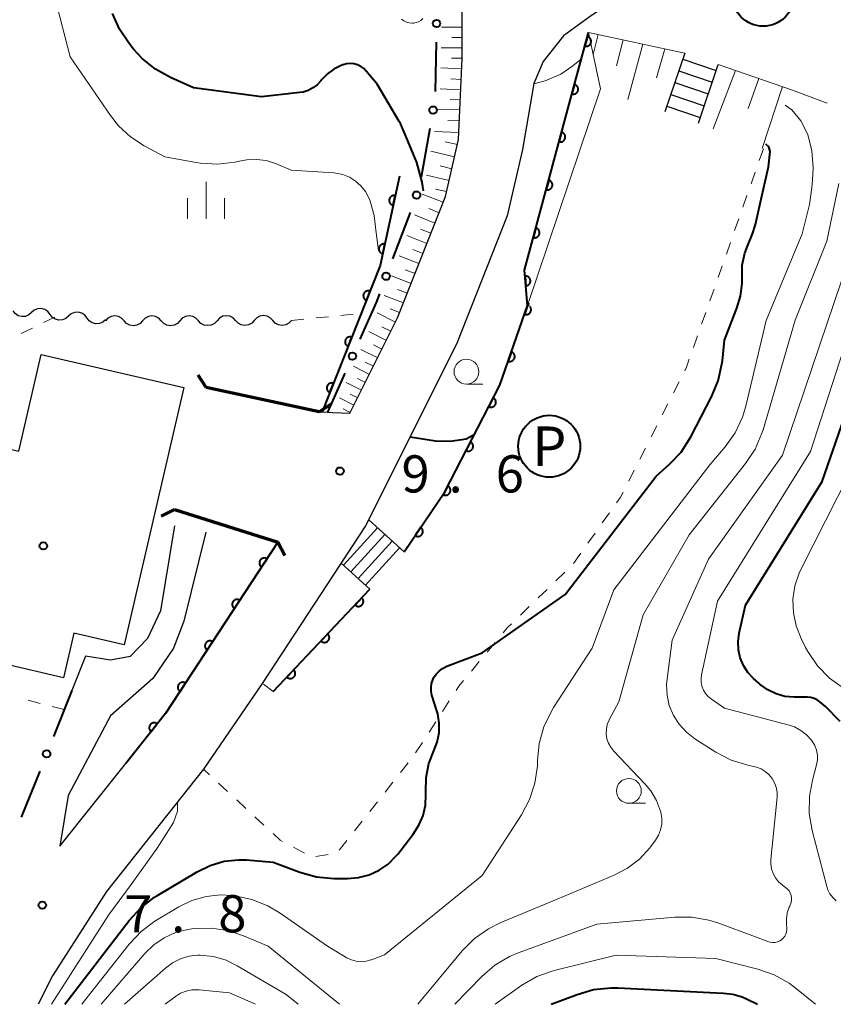
# Model space of a CAD drawing. Units: metres. Extents: x -79834 to -77999, y 36000 to 37500.
# Drawn here: x -78351 to -78269, y 36000 to 36099 of the extents above; entities that cross this region are included whole.
import ezdxf
from ezdxf.enums import TextEntityAlignment as Align

# ---------------------------------------------------------------- set-up
doc = ezdxf.new("R2010")
doc.units = ezdxf.units.M
for name, color, linetype, lineweight in [('210100_道路縁(街区線)', 7, 'Continuous', 30), ('220300_道路橋(高架部)', 7, 'Continuous', 70), ('220399_道路橋(ひげ)', 7, 'Continuous', 70), ('221400_石段', 7, 'Continuous', 30), ('221499_石段(中)', 7, 'Continuous', 30), ('300100_普通建物', 7, 'Continuous', 30), ('510200_細流', 7, 'Continuous', 30), ('610111_人工斜面(上)', 7, 'Continuous', 30), ('610199_人工斜面(ヒゲ)', 7, 'Continuous', 30), ('611100_コンクリート被覆(直落)', 7, 'Continuous', 30), ('611111_コンクリート被覆(幅上)', 7, 'Continuous', 30), ('611112_コンクリート被覆(幅下)', 7, 'Continuous', 30), ('613000_さく(未分類)', 7, 'Continuous', 30), ('620100_区域界', 7, 'Continuous', 30), ('621200_駐車場', 7, 'Continuous', 30), ('630100_植生界', 7, 'Continuous', 30), ('633100_広葉樹林', 7, 'Continuous', 13), ('633400_荒地', 7, 'Continuous', 13), ('710100_等高線(計曲線)', 7, 'Continuous', 40), ('710200_等高線(主曲線)', 7, 'Continuous', 13), ('731200_図化機測定による標高点', 7, 'Continuous', 40), ('819900_指示点', 7, 'Continuous', 40)]:
    doc.layers.add(name, color=color, linetype=linetype, lineweight=lineweight)
doc.styles.add('Style-ENGINEERING', font='MS Gothic.ttf')
doc.styles.add('Style-WORKING', font='MS Gothic.ttf')

msp = doc.modelspace()

# ---------------------------------------------------------------- linework, layer by layer
at = {"layer": '210100_道路縁(街区線)', "linetype": 'Continuous', "lineweight": 30, "flags": 128}
for points in [[(-78317.89, 36059.65), (-78313.08, 36069.26), (-78308.27, 36081.49), (-78306.93, 36087.26), (-78306.59, 36095.4), (-78306.58, 36100.98), (-78307.61, 36111.2), (-78308.42, 36126.89), (-78308.27, 36145.76), (-78309.32, 36149.59)], [(-78258.15, 36126.29), (-78265.2, 36120.4), (-78271.35, 36115.53), (-78275.04, 36112.6), (-78279.22, 36109.44), (-78293.78, 36099.59), (-78296.36, 36097.71), (-78298.41, 36095.13), (-78299.33, 36092.9), (-78300.49, 36086.25), (-78302.05, 36079.56), (-78307.14, 36066.62), (-78316.31, 36048.27), (-78326.73, 36032.38), (-78332.66, 36023.72), (-78342.46, 36011.39), (-78347.88, 36002.88), (-78349.33, 36000)], [(-78332.39, 36062.22), (-78321.01, 36059.77), (-78320.14, 36059.74)], [(-78320.14, 36059.74), (-78319.61, 36059.72)], [(-78319.61, 36059.72), (-78317.89, 36059.65)], [(-78325.16, 36046.62), (-78335.59, 36049.93)], [(-78335.58, 36048.29), (-78336.99, 36039.69), (-78338.31, 36036.91), (-78340.05, 36035.08), (-78342.05, 36034.73), (-78344.56, 36035.13), (-78345.94, 36031.65)], [(-78332.44, 36047.62), (-78334.63, 36038.66), (-78335.68, 36035.94), (-78337.78, 36032.88), (-78342.04, 36029.11), (-78346.32, 36021.08), (-78347.15, 36015.94)], [(-78347.15, 36015.94), (-78340.51, 36024.3)]]:
    msp.add_lwpolyline(points, dxfattribs=at)
at = {"layer": '220300_道路橋(高架部)', "linetype": 'Continuous', "lineweight": 70, "flags": 128}
for points in [[(-78321.01, 36059.77), (-78332.39, 36062.22)], [(-78335.59, 36049.93), (-78325.16, 36046.62)]]:
    msp.add_lwpolyline(points, dxfattribs=at)
at = {"layer": '220399_道路橋(ひげ)', "linetype": 'Continuous', "lineweight": 70, "flags": 128}
for points in [[(-78332.39, 36062.22), (-78333.2, 36063.48)], [(-78321.01, 36059.77), (-78319.75, 36060.58)], [(-78335.59, 36049.93), (-78336.92, 36049.24)], [(-78325.16, 36046.62), (-78324.47, 36045.29)]]:
    msp.add_lwpolyline(points, dxfattribs=at)
at = {"layer": '221400_石段', "linetype": 'Continuous', "lineweight": 30, "flags": 128}
for points in [[(-78284.11, 36095.97), (-78286.13, 36090.03)], [(-78282.75, 36088.89), (-78280.74, 36094.82)], [(-78312.44, 36045.64), (-78316, 36048.89)], [(-78318.77, 36044.51), (-78315.88, 36041.87)]]:
    msp.add_lwpolyline(points, dxfattribs=at)
at = {"layer": '221499_石段(中)', "linetype": 'Continuous', "lineweight": 30, "flags": 128}
for points in [[(-78284.31, 36095.37), (-78280.94, 36094.22)], [(-78284.72, 36094.18), (-78281.35, 36093.03)], [(-78285.12, 36093), (-78281.75, 36091.85)], [(-78285.53, 36091.81), (-78282.16, 36090.66)], [(-78285.93, 36090.63), (-78282.56, 36089.48)], [(-78318.54, 36044.3), (-78315.1, 36048.07)], [(-78317.8, 36043.62), (-78314.36, 36047.39)], [(-78317.06, 36042.95), (-78313.62, 36046.72)], [(-78316.32, 36042.28), (-78312.88, 36046.05)]]:
    msp.add_lwpolyline(points, dxfattribs=at)
at = {"layer": '300100_普通建物', "linetype": 'Continuous', "lineweight": 30, "flags": 128}
msp.add_lwpolyline([(-78334.65, 36062.24), (-78340.65, 36036.27), (-78345.73, 36037.45), (-78346.78, 36032.95), (-78352.79, 36034.34), (-78353.13, 36032.89), (-78362.46, 36035.05), (-78357.34, 36057.21), (-78351.3, 36055.82), (-78349.04, 36065.57)], close=True, dxfattribs=at)
at = {"layer": '510200_細流', "linetype": 'Continuous', "lineweight": 30, "flags": 128}
for points in [[(-78350.009, 36069.79), (-78350.285, 36069.548), (-78350.624, 36069.409), (-78350.991, 36069.384), (-78351.346, 36069.479), (-78351.651, 36069.682), (-78351.875, 36069.973)], [(-78348.143, 36069.608), (-78348.366, 36069.899), (-78348.672, 36070.102), (-78349.027, 36070.197), (-78349.394, 36070.172), (-78349.733, 36070.033), (-78350.009, 36069.79)], [(-78344.411, 36069.242), (-78344.634, 36069.533), (-78344.94, 36069.736), (-78345.294, 36069.831), (-78345.662, 36069.807), (-78346.001, 36069.667), (-78346.277, 36069.425)], [(-78346.277, 36069.425), (-78346.553, 36069.183), (-78346.892, 36069.043), (-78347.259, 36069.019), (-78347.613, 36069.114), (-78347.919, 36069.316), (-78348.143, 36069.608)], [(-78342.545, 36069.059), (-78342.821, 36068.817), (-78343.16, 36068.677), (-78343.527, 36068.653), (-78343.881, 36068.748), (-78344.187, 36068.951), (-78344.411, 36069.242)], [(-78340.675, 36068.952), (-78340.927, 36069.219), (-78341.251, 36069.39), (-78341.613, 36069.45), (-78341.976, 36069.389), (-78342.3, 36069.216), (-78342.55, 36068.947)], [(-78338.8, 36068.956), (-78339.05, 36068.687), (-78339.374, 36068.515), (-78339.737, 36068.454), (-78340.099, 36068.513), (-78340.423, 36068.684), (-78340.675, 36068.952)], [(-78336.925, 36068.96), (-78337.177, 36069.228), (-78337.501, 36069.399), (-78337.863, 36069.458), (-78338.226, 36069.397), (-78338.55, 36069.225), (-78338.8, 36068.956)], [(-78335.05, 36068.964), (-78335.3, 36068.696), (-78335.624, 36068.523), (-78335.987, 36068.462), (-78336.349, 36068.522), (-78336.673, 36068.693), (-78336.925, 36068.96)], [(-78333.175, 36068.969), (-78333.427, 36069.236), (-78333.751, 36069.407), (-78334.113, 36069.467), (-78334.476, 36069.406), (-78334.8, 36069.233), (-78335.05, 36068.964)], [(-78331.3, 36068.973), (-78331.55, 36068.704), (-78331.874, 36068.532), (-78332.237, 36068.471), (-78332.599, 36068.53), (-78332.923, 36068.701), (-78333.175, 36068.969)], [(-78329.425, 36068.977), (-78329.677, 36069.245), (-78330.001, 36069.416), (-78330.363, 36069.475), (-78330.726, 36069.414), (-78331.05, 36069.242), (-78331.3, 36068.973)], [(-78327.55, 36068.981), (-78327.8, 36068.713), (-78328.124, 36068.54), (-78328.487, 36068.479), (-78328.849, 36068.539), (-78329.173, 36068.71), (-78329.425, 36068.977)], [(-78325.675, 36068.986), (-78325.927, 36069.253), (-78326.251, 36069.424), (-78326.613, 36069.484), (-78326.976, 36069.423), (-78327.3, 36069.25), (-78327.55, 36068.981)], [(-78323.8, 36068.99), (-78324.05, 36068.721), (-78324.374, 36068.549), (-78324.737, 36068.488), (-78325.099, 36068.547), (-78325.423, 36068.718), (-78325.675, 36068.986)]]:
    msp.add_lwpolyline(points, dxfattribs=at)
at = {"layer": '610111_人工斜面(上)', "linetype": 'Continuous', "lineweight": 13, "flags": 128}
for points in [[(-78309.32, 36149.59), (-78308.27, 36145.76), (-78308.42, 36126.89), (-78307.61, 36111.2), (-78306.58, 36100.98), (-78306.59, 36095.4), (-78306.93, 36087.26), (-78308.27, 36081.49), (-78313.08, 36069.26), (-78317.89, 36059.65)], [(-78293.82, 36098.05), (-78284.11, 36095.97)], [(-78280.74, 36094.82), (-78273.26, 36092.23)]]:
    msp.add_lwpolyline(points, dxfattribs=at)
at = {"layer": '610199_人工斜面(ヒゲ)', "linetype": 'Continuous', "lineweight": 13, "flags": 128}
for points in [[(-78306.58, 36098.59), (-78308.66, 36098.6)], [(-78292.86, 36097.84), (-78293.35, 36095.83)], [(-78306.58, 36097.55), (-78307.63, 36097.56)], [(-78290.33, 36097.3), (-78291.02, 36094.67)], [(-78288.34, 36096.87), (-78289.88, 36091.29)], [(-78306.58, 36096.51), (-78308.7, 36096.51)], [(-78286.13, 36096.4), (-78286.99, 36093.46)], [(-78306.58, 36095.45), (-78307.65, 36095.45)], [(-78306.63, 36094.38), (-78308.74, 36094.47)], [(-78279.01, 36094.21), (-78281.27, 36088.32)], [(-78306.68, 36093.32), (-78307.72, 36093.37)], [(-78276.65, 36093.4), (-78277.72, 36090.37)], [(-78306.72, 36092.28), (-78308.78, 36092.37)], [(-78274.27, 36092.59), (-78276.32, 36086.36)], [(-78306.76, 36091.25), (-78307.78, 36091.29)], [(-78306.8, 36090.23), (-78308.99, 36090.32)], [(-78306.85, 36089.14), (-78308.01, 36089.18)], [(-78306.9, 36087.97), (-78309.38, 36088.07)], [(-78307.05, 36086.74), (-78308.28, 36087.03)], [(-78307.34, 36085.51), (-78309.74, 36086.07)], [(-78307.62, 36084.3), (-78308.79, 36084.58)], [(-78307.89, 36083.13), (-78310.16, 36083.66)], [(-78308.5, 36080.92), (-78310.6, 36081.74)], [(-78308.15, 36082), (-78309.26, 36082.25)], [(-78308.91, 36079.87), (-78309.95, 36080.28)], [(-78309.32, 36078.82), (-78311.39, 36079.64)], [(-78309.73, 36077.79), (-78310.76, 36078.19)], [(-78310.13, 36076.76), (-78312.17, 36077.56)], [(-78310.53, 36075.74), (-78311.54, 36076.14)], [(-78310.93, 36074.73), (-78312.94, 36075.52)], [(-78311.33, 36073.73), (-78312.32, 36074.12)], [(-78311.72, 36072.73), (-78313.7, 36073.51)], [(-78312.11, 36071.74), (-78313.09, 36072.13)], [(-78312.49, 36070.76), (-78314.44, 36071.53)], [(-78312.88, 36069.79), (-78313.85, 36070.17)], [(-78313.3, 36068.84), (-78315.16, 36069.77)], [(-78314.22, 36066.99), (-78315.99, 36067.88)], [(-78313.76, 36067.9), (-78314.67, 36068.36)], [(-78315.09, 36065.24), (-78316.79, 36066.08)], [(-78314.66, 36066.11), (-78315.53, 36066.54)], [(-78315.93, 36063.56), (-78317.55, 36064.37)], [(-78315.52, 36064.39), (-78316.35, 36064.8)], [(-78316.33, 36062.75), (-78317.12, 36063.15)], [(-78316.73, 36061.97), (-78318.27, 36062.74)], [(-78317.49, 36060.44), (-78318.96, 36061.18)], [(-78317.11, 36061.2), (-78317.87, 36061.57)], [(-78317.86, 36059.71), (-78318.57, 36060.07)]]:
    msp.add_lwpolyline(points, dxfattribs=at)
at = {"layer": '611100_コンクリート被覆(直落)', "linetype": 'Continuous', "lineweight": 40}
msp.add_line((-78325.62, 36031.56), (-78315.88, 36041.87), dxfattribs=at)
at = {"layer": '611100_コンクリート被覆(直落)', "linetype": 'Continuous', "lineweight": 40, "flags": 128}
for points in [[(-78312.91, 36083.55), (-78314.83, 36074.55), (-78320.69, 36059.76)], [(-78312.44, 36045.64), (-78308.33, 36051.71), (-78302.77, 36062.48), (-78299.98, 36070.49)], [(-78299.98, 36070.49), (-78300.287, 36069.609), (-78300.245, 36069.596), (-78300.202, 36069.588), (-78300.159, 36069.582), (-78300.116, 36069.581), (-78300.072, 36069.584), (-78300.029, 36069.59), (-78299.986, 36069.599), (-78299.945, 36069.614), (-78299.905, 36069.63), (-78299.866, 36069.652), (-78299.83, 36069.675), (-78299.796, 36069.703), (-78299.764, 36069.733), (-78299.735, 36069.765), (-78299.709, 36069.8), (-78299.686, 36069.837), (-78299.667, 36069.876), (-78299.65, 36069.917), (-78299.638, 36069.959), (-78299.629, 36070.001), (-78299.624, 36070.044), (-78299.622, 36070.088), (-78299.625, 36070.131), (-78299.631, 36070.175), (-78299.641, 36070.217), (-78299.655, 36070.258), (-78299.672, 36070.299), (-78299.693, 36070.337), (-78299.717, 36070.374), (-78299.744, 36070.408)], [(-78325.16, 36046.62), (-78336.5, 36029.33), (-78340.51, 36024.3)]]:
    msp.add_lwpolyline(points, dxfattribs=at)
for points in [[(-78313.536, 36080.616), (-78313.327, 36081.594), (-78313.371, 36081.601), (-78313.414, 36081.604), (-78313.457, 36081.604), (-78313.501, 36081.6), (-78313.543, 36081.592), (-78313.586, 36081.581), (-78313.627, 36081.566), (-78313.666, 36081.547), (-78313.704, 36081.525), (-78313.739, 36081.499), (-78313.773, 36081.471), (-78313.803, 36081.44), (-78313.831, 36081.406), (-78313.856, 36081.37), (-78313.877, 36081.332), (-78313.895, 36081.293), (-78313.909, 36081.252), (-78313.921, 36081.209), (-78313.928, 36081.166), (-78313.931, 36081.123), (-78313.931, 36081.08), (-78313.927, 36081.036), (-78313.919, 36080.993), (-78313.907, 36080.951), (-78313.892, 36080.91), (-78313.873, 36080.871), (-78313.852, 36080.833), (-78313.825, 36080.797), (-78313.798, 36080.764), (-78313.766, 36080.734), (-78313.732, 36080.706), (-78313.697, 36080.681), (-78313.659, 36080.66), (-78313.619, 36080.642), (-78313.579, 36080.627)], [(-78314.579, 36075.726), (-78314.37, 36076.704), (-78314.414, 36076.711), (-78314.457, 36076.714), (-78314.5, 36076.714), (-78314.544, 36076.71), (-78314.587, 36076.702), (-78314.629, 36076.691), (-78314.67, 36076.676), (-78314.709, 36076.657), (-78314.747, 36076.635), (-78314.782, 36076.609), (-78314.816, 36076.581), (-78314.846, 36076.55), (-78314.874, 36076.516), (-78314.899, 36076.48), (-78314.92, 36076.442), (-78314.938, 36076.403), (-78314.953, 36076.362), (-78314.964, 36076.319), (-78314.971, 36076.276), (-78314.974, 36076.233), (-78314.974, 36076.19), (-78314.97, 36076.146), (-78314.962, 36076.103), (-78314.95, 36076.061), (-78314.936, 36076.02), (-78314.916, 36075.981), (-78314.895, 36075.943), (-78314.869, 36075.907), (-78314.841, 36075.874), (-78314.81, 36075.844), (-78314.776, 36075.816), (-78314.74, 36075.791), (-78314.702, 36075.77), (-78314.663, 36075.752), (-78314.622, 36075.737)], [(-78316.229, 36071.02), (-78315.86, 36071.949), (-78315.902, 36071.964), (-78315.944, 36071.974), (-78315.987, 36071.981), (-78316.03, 36071.984), (-78316.074, 36071.983), (-78316.118, 36071.979), (-78316.16, 36071.971), (-78316.202, 36071.959), (-78316.243, 36071.944), (-78316.282, 36071.924), (-78316.32, 36071.902), (-78316.355, 36071.876), (-78316.388, 36071.847), (-78316.419, 36071.816), (-78316.446, 36071.782), (-78316.47, 36071.746), (-78316.491, 36071.709), (-78316.509, 36071.669), (-78316.524, 36071.627), (-78316.534, 36071.585), (-78316.541, 36071.542), (-78316.545, 36071.499), (-78316.544, 36071.455), (-78316.539, 36071.411), (-78316.532, 36071.369), (-78316.519, 36071.327), (-78316.504, 36071.286), (-78316.484, 36071.247), (-78316.462, 36071.209), (-78316.437, 36071.174), (-78316.408, 36071.141), (-78316.377, 36071.11), (-78316.342, 36071.083), (-78316.307, 36071.059), (-78316.269, 36071.038)], [(-78318.071, 36066.371), (-78317.702, 36067.301), (-78317.744, 36067.315), (-78317.786, 36067.325), (-78317.828, 36067.333), (-78317.872, 36067.336), (-78317.916, 36067.335), (-78317.959, 36067.331), (-78318.002, 36067.323), (-78318.044, 36067.31), (-78318.085, 36067.295), (-78318.124, 36067.275), (-78318.162, 36067.254), (-78318.197, 36067.228), (-78318.23, 36067.199), (-78318.26, 36067.168), (-78318.288, 36067.134), (-78318.312, 36067.098), (-78318.333, 36067.06), (-78318.351, 36067.02), (-78318.366, 36066.978), (-78318.376, 36066.936), (-78318.383, 36066.894), (-78318.386, 36066.85), (-78318.385, 36066.807), (-78318.381, 36066.763), (-78318.373, 36066.72), (-78318.361, 36066.679), (-78318.346, 36066.637), (-78318.326, 36066.598), (-78318.304, 36066.561), (-78318.278, 36066.525), (-78318.249, 36066.493), (-78318.219, 36066.462), (-78318.184, 36066.434), (-78318.149, 36066.411), (-78318.111, 36066.389)], [(-78301.603, 36065.831), (-78301.932, 36064.887), (-78301.889, 36064.875), (-78301.847, 36064.866), (-78301.804, 36064.861), (-78301.76, 36064.859), (-78301.717, 36064.862), (-78301.673, 36064.868), (-78301.631, 36064.878), (-78301.59, 36064.892), (-78301.549, 36064.909), (-78301.511, 36064.93), (-78301.474, 36064.953), (-78301.44, 36064.981), (-78301.409, 36065.011), (-78301.38, 36065.043), (-78301.353, 36065.079), (-78301.331, 36065.115), (-78301.311, 36065.154), (-78301.295, 36065.195), (-78301.282, 36065.237), (-78301.274, 36065.28), (-78301.269, 36065.322), (-78301.267, 36065.366), (-78301.27, 36065.41), (-78301.276, 36065.453), (-78301.286, 36065.495), (-78301.3, 36065.536), (-78301.316, 36065.577), (-78301.338, 36065.615), (-78301.361, 36065.652), (-78301.389, 36065.686), (-78301.419, 36065.718), (-78301.451, 36065.747), (-78301.486, 36065.773), (-78301.523, 36065.795), (-78301.562, 36065.815)], [(-78319.912, 36061.723), (-78319.544, 36062.652), (-78319.586, 36062.667), (-78319.628, 36062.677), (-78319.67, 36062.684), (-78319.714, 36062.687), (-78319.757, 36062.686), (-78319.801, 36062.682), (-78319.844, 36062.674), (-78319.886, 36062.662), (-78319.927, 36062.647), (-78319.966, 36062.627), (-78320.004, 36062.605), (-78320.039, 36062.579), (-78320.072, 36062.551), (-78320.102, 36062.52), (-78320.13, 36062.485), (-78320.154, 36062.45), (-78320.175, 36062.412), (-78320.193, 36062.372), (-78320.207, 36062.33), (-78320.218, 36062.288), (-78320.225, 36062.246), (-78320.228, 36062.202), (-78320.227, 36062.158), (-78320.223, 36062.115), (-78320.215, 36062.072), (-78320.202, 36062.03), (-78320.188, 36061.989), (-78320.168, 36061.95), (-78320.146, 36061.912), (-78320.12, 36061.877), (-78320.091, 36061.844), (-78320.06, 36061.814), (-78320.026, 36061.786), (-78319.99, 36061.762), (-78319.953, 36061.741)], [(-78303.436, 36061.191), (-78303.894, 36060.302), (-78303.854, 36060.284), (-78303.813, 36060.269), (-78303.772, 36060.258), (-78303.729, 36060.25), (-78303.685, 36060.247), (-78303.641, 36060.247), (-78303.598, 36060.25), (-78303.555, 36060.259), (-78303.513, 36060.269), (-78303.472, 36060.285), (-78303.432, 36060.303), (-78303.395, 36060.326), (-78303.359, 36060.351), (-78303.326, 36060.379), (-78303.295, 36060.41), (-78303.268, 36060.443), (-78303.243, 36060.479), (-78303.221, 36060.517), (-78303.202, 36060.557), (-78303.188, 36060.598), (-78303.177, 36060.639), (-78303.169, 36060.683), (-78303.166, 36060.726), (-78303.166, 36060.77), (-78303.169, 36060.813), (-78303.177, 36060.856), (-78303.188, 36060.899), (-78303.204, 36060.939), (-78303.222, 36060.979), (-78303.244, 36061.016), (-78303.27, 36061.052), (-78303.297, 36061.086), (-78303.329, 36061.116), (-78303.362, 36061.144), (-78303.397, 36061.169)], [(-78305.729, 36056.748), (-78306.188, 36055.859), (-78306.148, 36055.841), (-78306.107, 36055.826), (-78306.066, 36055.815), (-78306.022, 36055.807), (-78305.979, 36055.804), (-78305.935, 36055.804), (-78305.892, 36055.807), (-78305.849, 36055.816), (-78305.806, 36055.827), (-78305.766, 36055.843), (-78305.726, 36055.86), (-78305.689, 36055.883), (-78305.653, 36055.908), (-78305.619, 36055.936), (-78305.589, 36055.967), (-78305.561, 36056), (-78305.536, 36056.036), (-78305.514, 36056.074), (-78305.496, 36056.114), (-78305.482, 36056.155), (-78305.47, 36056.197), (-78305.463, 36056.24), (-78305.459, 36056.283), (-78305.459, 36056.327), (-78305.463, 36056.37), (-78305.471, 36056.413), (-78305.482, 36056.456), (-78305.498, 36056.497), (-78305.516, 36056.536), (-78305.538, 36056.574), (-78305.563, 36056.609), (-78305.591, 36056.643), (-78305.622, 36056.673), (-78305.656, 36056.701), (-78305.691, 36056.726)], [(-78308.023, 36052.305), (-78308.482, 36051.416), (-78308.442, 36051.398), (-78308.401, 36051.383), (-78308.359, 36051.372), (-78308.316, 36051.364), (-78308.273, 36051.361), (-78308.229, 36051.361), (-78308.185, 36051.365), (-78308.143, 36051.373), (-78308.1, 36051.384), (-78308.059, 36051.4), (-78308.02, 36051.417), (-78307.982, 36051.44), (-78307.947, 36051.465), (-78307.913, 36051.493), (-78307.882, 36051.524), (-78307.855, 36051.558), (-78307.83, 36051.593), (-78307.808, 36051.631), (-78307.79, 36051.671), (-78307.775, 36051.712), (-78307.764, 36051.754), (-78307.756, 36051.797), (-78307.753, 36051.84), (-78307.753, 36051.884), (-78307.756, 36051.928), (-78307.765, 36051.97), (-78307.775, 36052.013), (-78307.791, 36052.054), (-78307.809, 36052.093), (-78307.831, 36052.131), (-78307.857, 36052.166), (-78307.885, 36052.2), (-78307.916, 36052.231), (-78307.949, 36052.258), (-78307.985, 36052.283)], [(-78310.758, 36048.124), (-78311.319, 36047.296), (-78311.281, 36047.273), (-78311.242, 36047.254), (-78311.202, 36047.238), (-78311.16, 36047.225), (-78311.118, 36047.217), (-78311.074, 36047.211), (-78311.031, 36047.21), (-78310.987, 36047.213), (-78310.944, 36047.219), (-78310.901, 36047.23), (-78310.86, 36047.243), (-78310.82, 36047.26), (-78310.782, 36047.281), (-78310.745, 36047.305), (-78310.711, 36047.332), (-78310.68, 36047.362), (-78310.651, 36047.394), (-78310.624, 36047.43), (-78310.601, 36047.467), (-78310.582, 36047.506), (-78310.566, 36047.546), (-78310.553, 36047.588), (-78310.545, 36047.631), (-78310.54, 36047.674), (-78310.538, 36047.718), (-78310.541, 36047.761), (-78310.547, 36047.805), (-78310.558, 36047.847), (-78310.571, 36047.889), (-78310.589, 36047.928), (-78310.61, 36047.967), (-78310.633, 36048.003), (-78310.661, 36048.038), (-78310.69, 36048.069), (-78310.723, 36048.098)], [(-78326.805, 36044.111), (-78326.257, 36044.948), (-78326.295, 36044.97), (-78326.334, 36044.989), (-78326.374, 36045.004), (-78326.416, 36045.016), (-78326.459, 36045.024), (-78326.503, 36045.029), (-78326.546, 36045.03), (-78326.589, 36045.026), (-78326.633, 36045.02), (-78326.675, 36045.008), (-78326.717, 36044.994), (-78326.756, 36044.976), (-78326.794, 36044.954), (-78326.83, 36044.93), (-78326.864, 36044.902), (-78326.895, 36044.872), (-78326.923, 36044.839), (-78326.949, 36044.804), (-78326.972, 36044.766), (-78326.99, 36044.727), (-78327.006, 36044.687), (-78327.018, 36044.644), (-78327.026, 36044.602), (-78327.03, 36044.558), (-78327.031, 36044.514), (-78327.027, 36044.471), (-78327.021, 36044.428), (-78327.01, 36044.385), (-78326.996, 36044.344), (-78326.978, 36044.305), (-78326.956, 36044.266), (-78326.932, 36044.23), (-78326.904, 36044.196), (-78326.874, 36044.166), (-78326.841, 36044.137)], [(-78316.693, 36041.01), (-78317.379, 36040.283), (-78317.346, 36040.254), (-78317.311, 36040.229), (-78317.274, 36040.207), (-78317.234, 36040.187), (-78317.194, 36040.172), (-78317.152, 36040.16), (-78317.109, 36040.151), (-78317.066, 36040.148), (-78317.022, 36040.146), (-78316.978, 36040.15), (-78316.935, 36040.156), (-78316.893, 36040.167), (-78316.852, 36040.182), (-78316.812, 36040.199), (-78316.773, 36040.221), (-78316.738, 36040.245), (-78316.704, 36040.272), (-78316.672, 36040.303), (-78316.644, 36040.336), (-78316.619, 36040.372), (-78316.596, 36040.409), (-78316.577, 36040.448), (-78316.562, 36040.489), (-78316.549, 36040.531), (-78316.541, 36040.574), (-78316.537, 36040.617), (-78316.535, 36040.661), (-78316.54, 36040.704), (-78316.546, 36040.747), (-78316.557, 36040.79), (-78316.571, 36040.831), (-78316.589, 36040.871), (-78316.61, 36040.909), (-78316.635, 36040.944), (-78316.662, 36040.978)], [(-78329.547, 36039.93), (-78328.999, 36040.767), (-78329.037, 36040.789), (-78329.076, 36040.808), (-78329.116, 36040.823), (-78329.158, 36040.835), (-78329.201, 36040.843), (-78329.245, 36040.848), (-78329.288, 36040.849), (-78329.332, 36040.845), (-78329.375, 36040.839), (-78329.417, 36040.827), (-78329.459, 36040.813), (-78329.498, 36040.795), (-78329.536, 36040.773), (-78329.572, 36040.749), (-78329.606, 36040.721), (-78329.637, 36040.691), (-78329.666, 36040.658), (-78329.691, 36040.623), (-78329.714, 36040.585), (-78329.732, 36040.546), (-78329.748, 36040.506), (-78329.76, 36040.463), (-78329.768, 36040.421), (-78329.772, 36040.377), (-78329.773, 36040.333), (-78329.77, 36040.29), (-78329.763, 36040.247), (-78329.752, 36040.204), (-78329.738, 36040.163), (-78329.72, 36040.124), (-78329.698, 36040.085), (-78329.674, 36040.049), (-78329.646, 36040.015), (-78329.616, 36039.985), (-78329.583, 36039.956)], [(-78320.126, 36037.375), (-78320.813, 36036.648), (-78320.78, 36036.62), (-78320.744, 36036.594), (-78320.707, 36036.572), (-78320.668, 36036.553), (-78320.627, 36036.538), (-78320.585, 36036.525), (-78320.542, 36036.517), (-78320.499, 36036.513), (-78320.455, 36036.511), (-78320.412, 36036.516), (-78320.369, 36036.522), (-78320.326, 36036.533), (-78320.285, 36036.547), (-78320.245, 36036.565), (-78320.207, 36036.586), (-78320.172, 36036.611), (-78320.138, 36036.638), (-78320.106, 36036.669), (-78320.077, 36036.702), (-78320.052, 36036.737), (-78320.03, 36036.774), (-78320.01, 36036.813), (-78319.995, 36036.854), (-78319.983, 36036.896), (-78319.974, 36036.939), (-78319.971, 36036.982), (-78319.969, 36037.026), (-78319.973, 36037.07), (-78319.979, 36037.113), (-78319.99, 36037.155), (-78320.005, 36037.196), (-78320.022, 36037.236), (-78320.044, 36037.274), (-78320.068, 36037.31), (-78320.096, 36037.344)], [(-78332.29, 36035.749), (-78331.741, 36036.586), (-78331.779, 36036.608), (-78331.818, 36036.627), (-78331.858, 36036.642), (-78331.901, 36036.654), (-78331.943, 36036.662), (-78331.987, 36036.667), (-78332.031, 36036.668), (-78332.074, 36036.664), (-78332.117, 36036.658), (-78332.16, 36036.646), (-78332.201, 36036.632), (-78332.24, 36036.614), (-78332.279, 36036.592), (-78332.315, 36036.568), (-78332.349, 36036.54), (-78332.379, 36036.51), (-78332.408, 36036.477), (-78332.434, 36036.442), (-78332.456, 36036.404), (-78332.475, 36036.365), (-78332.49, 36036.325), (-78332.502, 36036.282), (-78332.51, 36036.24), (-78332.515, 36036.196), (-78332.516, 36036.152), (-78332.512, 36036.109), (-78332.506, 36036.066), (-78332.494, 36036.023), (-78332.48, 36035.982), (-78332.462, 36035.943), (-78332.44, 36035.905), (-78332.416, 36035.868), (-78332.388, 36035.834), (-78332.358, 36035.804), (-78332.325, 36035.775)], [(-78323.56, 36033.741), (-78324.247, 36033.014), (-78324.213, 36032.985), (-78324.178, 36032.96), (-78324.141, 36032.938), (-78324.102, 36032.918), (-78324.061, 36032.903), (-78324.019, 36032.891), (-78323.976, 36032.882), (-78323.933, 36032.878), (-78323.889, 36032.877), (-78323.845, 36032.881), (-78323.802, 36032.887), (-78323.76, 36032.898), (-78323.719, 36032.913), (-78323.679, 36032.93), (-78323.641, 36032.952), (-78323.605, 36032.976), (-78323.571, 36033.003), (-78323.54, 36033.034), (-78323.511, 36033.067), (-78323.486, 36033.103), (-78323.463, 36033.139), (-78323.444, 36033.179), (-78323.429, 36033.22), (-78323.417, 36033.262), (-78323.408, 36033.304), (-78323.404, 36033.348), (-78323.403, 36033.392), (-78323.407, 36033.435), (-78323.413, 36033.478), (-78323.424, 36033.52), (-78323.439, 36033.562), (-78323.456, 36033.602), (-78323.478, 36033.64), (-78323.502, 36033.675), (-78323.529, 36033.709)], [(-78335.032, 36031.569), (-78334.483, 36032.405), (-78334.521, 36032.427), (-78334.561, 36032.446), (-78334.601, 36032.461), (-78334.643, 36032.473), (-78334.686, 36032.481), (-78334.729, 36032.486), (-78334.773, 36032.487), (-78334.816, 36032.483), (-78334.859, 36032.477), (-78334.902, 36032.465), (-78334.943, 36032.451), (-78334.983, 36032.433), (-78335.021, 36032.411), (-78335.057, 36032.387), (-78335.091, 36032.359), (-78335.121, 36032.329), (-78335.15, 36032.297), (-78335.176, 36032.261), (-78335.198, 36032.223), (-78335.217, 36032.184), (-78335.232, 36032.144), (-78335.244, 36032.101), (-78335.252, 36032.059), (-78335.257, 36032.015), (-78335.258, 36031.971), (-78335.254, 36031.928), (-78335.248, 36031.885), (-78335.236, 36031.842), (-78335.222, 36031.801), (-78335.204, 36031.762), (-78335.182, 36031.724), (-78335.158, 36031.687), (-78335.13, 36031.653), (-78335.1, 36031.623), (-78335.068, 36031.594)], [(-78337.948, 36027.514), (-78337.325, 36028.296), (-78337.36, 36028.321), (-78337.398, 36028.344), (-78337.436, 36028.363), (-78337.477, 36028.379), (-78337.519, 36028.39), (-78337.562, 36028.399), (-78337.605, 36028.404), (-78337.649, 36028.404), (-78337.693, 36028.402), (-78337.736, 36028.394), (-78337.778, 36028.385), (-78337.819, 36028.37), (-78337.859, 36028.352), (-78337.897, 36028.331), (-78337.934, 36028.307), (-78337.967, 36028.279), (-78337.998, 36028.249), (-78338.027, 36028.216), (-78338.053, 36028.181), (-78338.075, 36028.143), (-78338.094, 36028.105), (-78338.11, 36028.064), (-78338.122, 36028.022), (-78338.131, 36027.979), (-78338.136, 36027.936), (-78338.136, 36027.892), (-78338.134, 36027.848), (-78338.126, 36027.805), (-78338.116, 36027.763), (-78338.102, 36027.722), (-78338.084, 36027.682), (-78338.063, 36027.644), (-78338.038, 36027.607), (-78338.011, 36027.574), (-78337.981, 36027.543)]]:
    msp.add_lwpolyline(points, close=True, dxfattribs=at)
at = {"layer": '611111_コンクリート被覆(幅上)', "linetype": 'Continuous', "lineweight": 40, "flags": 128}
msp.add_lwpolyline([(-78299.98, 36070.49), (-78300.28, 36074.06), (-78296.12, 36089.56), (-78293.82, 36098.05)], dxfattribs=at)
for points in [[(-78293.932, 36097.638), (-78294.193, 36096.673), (-78294.15, 36096.663), (-78294.107, 36096.657), (-78294.064, 36096.655), (-78294.02, 36096.657), (-78293.977, 36096.663), (-78293.934, 36096.672), (-78293.893, 36096.684), (-78293.853, 36096.701), (-78293.813, 36096.721), (-78293.777, 36096.745), (-78293.742, 36096.771), (-78293.71, 36096.801), (-78293.68, 36096.833), (-78293.653, 36096.867), (-78293.63, 36096.904), (-78293.61, 36096.942), (-78293.593, 36096.982), (-78293.58, 36097.024), (-78293.57, 36097.067), (-78293.565, 36097.11), (-78293.563, 36097.153), (-78293.564, 36097.197), (-78293.57, 36097.24), (-78293.579, 36097.283), (-78293.592, 36097.325), (-78293.609, 36097.365), (-78293.628, 36097.404), (-78293.652, 36097.441), (-78293.678, 36097.476), (-78293.708, 36097.508), (-78293.74, 36097.537), (-78293.774, 36097.564), (-78293.812, 36097.588), (-78293.85, 36097.607), (-78293.89, 36097.624)], [(-78295.239, 36092.812), (-78295.501, 36091.846), (-78295.458, 36091.837), (-78295.415, 36091.831), (-78295.372, 36091.829), (-78295.328, 36091.831), (-78295.285, 36091.837), (-78295.242, 36091.846), (-78295.2, 36091.858), (-78295.16, 36091.875), (-78295.121, 36091.895), (-78295.084, 36091.919), (-78295.049, 36091.945), (-78295.017, 36091.975), (-78294.988, 36092.007), (-78294.961, 36092.041), (-78294.937, 36092.078), (-78294.918, 36092.116), (-78294.901, 36092.156), (-78294.887, 36092.198), (-78294.878, 36092.241), (-78294.872, 36092.284), (-78294.87, 36092.327), (-78294.871, 36092.371), (-78294.877, 36092.414), (-78294.887, 36092.457), (-78294.899, 36092.499), (-78294.916, 36092.539), (-78294.936, 36092.578), (-78294.96, 36092.615), (-78294.986, 36092.65), (-78295.015, 36092.682), (-78295.048, 36092.711), (-78295.082, 36092.738), (-78295.119, 36092.762), (-78295.157, 36092.781), (-78295.197, 36092.798)], [(-78296.543, 36087.985), (-78296.802, 36087.019), (-78296.759, 36087.009), (-78296.716, 36087.004), (-78296.673, 36087.002), (-78296.629, 36087.003), (-78296.586, 36087.01), (-78296.543, 36087.019), (-78296.502, 36087.031), (-78296.462, 36087.049), (-78296.422, 36087.068), (-78296.386, 36087.092), (-78296.351, 36087.118), (-78296.319, 36087.148), (-78296.29, 36087.181), (-78296.263, 36087.215), (-78296.239, 36087.252), (-78296.22, 36087.29), (-78296.203, 36087.33), (-78296.19, 36087.372), (-78296.18, 36087.415), (-78296.175, 36087.458), (-78296.172, 36087.501), (-78296.174, 36087.545), (-78296.18, 36087.588), (-78296.189, 36087.631), (-78296.202, 36087.673), (-78296.219, 36087.712), (-78296.239, 36087.752), (-78296.263, 36087.788), (-78296.289, 36087.823), (-78296.319, 36087.855), (-78296.351, 36087.885), (-78296.385, 36087.911), (-78296.423, 36087.935), (-78296.461, 36087.954), (-78296.501, 36087.971)], [(-78297.839, 36083.156), (-78298.098, 36082.19), (-78298.055, 36082.18), (-78298.012, 36082.175), (-78297.969, 36082.173), (-78297.925, 36082.174), (-78297.882, 36082.18), (-78297.839, 36082.19), (-78297.798, 36082.202), (-78297.758, 36082.22), (-78297.718, 36082.239), (-78297.682, 36082.263), (-78297.647, 36082.289), (-78297.615, 36082.319), (-78297.586, 36082.351), (-78297.559, 36082.386), (-78297.535, 36082.423), (-78297.516, 36082.461), (-78297.499, 36082.501), (-78297.486, 36082.543), (-78297.476, 36082.586), (-78297.471, 36082.629), (-78297.469, 36082.672), (-78297.47, 36082.716), (-78297.476, 36082.759), (-78297.485, 36082.802), (-78297.498, 36082.844), (-78297.515, 36082.883), (-78297.535, 36082.923), (-78297.559, 36082.959), (-78297.585, 36082.994), (-78297.615, 36083.026), (-78297.647, 36083.055), (-78297.681, 36083.082), (-78297.719, 36083.106), (-78297.757, 36083.125), (-78297.797, 36083.142)], [(-78299.135, 36078.326), (-78299.394, 36077.361), (-78299.351, 36077.351), (-78299.308, 36077.346), (-78299.265, 36077.344), (-78299.221, 36077.345), (-78299.178, 36077.351), (-78299.135, 36077.361), (-78299.094, 36077.373), (-78299.054, 36077.39), (-78299.014, 36077.41), (-78298.978, 36077.434), (-78298.943, 36077.46), (-78298.911, 36077.49), (-78298.882, 36077.522), (-78298.855, 36077.557), (-78298.831, 36077.594), (-78298.812, 36077.632), (-78298.795, 36077.672), (-78298.782, 36077.714), (-78298.772, 36077.757), (-78298.767, 36077.8), (-78298.765, 36077.843), (-78298.766, 36077.887), (-78298.772, 36077.93), (-78298.782, 36077.973), (-78298.794, 36078.014), (-78298.811, 36078.054), (-78298.831, 36078.094), (-78298.855, 36078.13), (-78298.881, 36078.165), (-78298.911, 36078.197), (-78298.943, 36078.226), (-78298.978, 36078.253), (-78299.015, 36078.277), (-78299.053, 36078.296), (-78299.093, 36078.313)], [(-78300.231, 36073.479), (-78300.147, 36072.483), (-78300.104, 36072.489), (-78300.061, 36072.498), (-78300.02, 36072.511), (-78299.98, 36072.527), (-78299.941, 36072.547), (-78299.904, 36072.571), (-78299.869, 36072.597), (-78299.837, 36072.626), (-78299.807, 36072.658), (-78299.781, 36072.693), (-78299.757, 36072.73), (-78299.737, 36072.768), (-78299.72, 36072.809), (-78299.707, 36072.85), (-78299.697, 36072.893), (-78299.692, 36072.936), (-78299.689, 36072.979), (-78299.691, 36073.023), (-78299.697, 36073.067), (-78299.706, 36073.109), (-78299.719, 36073.15), (-78299.735, 36073.191), (-78299.756, 36073.229), (-78299.779, 36073.267), (-78299.805, 36073.302), (-78299.835, 36073.333), (-78299.866, 36073.364), (-78299.902, 36073.39), (-78299.938, 36073.414), (-78299.976, 36073.434), (-78300.017, 36073.45), (-78300.058, 36073.464), (-78300.101, 36073.473), (-78300.144, 36073.479), (-78300.187, 36073.481)]]:
    msp.add_lwpolyline(points, close=True, dxfattribs=at)
at = {"layer": '611112_コンクリート被覆(幅下)', "linetype": 'Continuous', "lineweight": 13, "flags": 128}
msp.add_lwpolyline([(-78293.82, 36098.05), (-78292.62, 36092.36), (-78299.98, 36070.49)], dxfattribs=at)
at = {"layer": '613000_さく(未分類)', "linetype": 'Continuous', "lineweight": 40}
for p, q in [((-78309.192, 36097.08), (-78309.287, 36092.081)), ((-78309.838, 36088.378), (-78310.712, 36083.455)), ((-78311.831, 36079.89), (-78313.59, 36075.21)), ((-78318.399, 36063.677), (-78320.14, 36059.74)), ((-78345.94, 36031.65), (-78347.793, 36027.006)), ((-78349.183, 36023.523), (-78351.036, 36018.879))]:
    msp.add_line(p, q, dxfattribs=at)
at = {"layer": '613000_さく(未分類)', "linetype": 'Continuous', "lineweight": 40, "flags": 128}
msp.add_lwpolyline([(-78314.909, 36071.699), (-78315.24, 36070.82), (-78316.882, 36067.106)], dxfattribs=at)
at = {"layer": '613000_さく(未分類)', "linetype": 'Continuous', "lineweight": 40}
for centre in [(-78309.156, 36098.954), (-78309.51, 36090.224), (-78311.171, 36081.645), (-78314.25, 36073.455), (-78317.641, 36065.392), (-78348.488, 36025.265)]:
    msp.add_circle(centre, 0.375, dxfattribs=at)
at = {"layer": '620100_区域界', "linetype": 'Continuous', "lineweight": 13}
msp.add_line((-78273.26, 36092.23), (-78269.751, 36090.907), dxfattribs=at)
at = {"layer": '621200_駐車場', "linetype": 'Continuous', "lineweight": 40}
for centre in [(-78276.22, 36101.81), (-78297.79, 36056.3)]:
    msp.add_circle(centre, 3.125, dxfattribs=at)
at = {"layer": '630100_植生界', "linetype": 'Continuous', "lineweight": 13}
for p, q in [((-78276.19, 36086.31), (-78276.605, 36085.131)), ((-78277.021, 36083.952), (-78277.436, 36082.773)), ((-78277.851, 36081.594), (-78278.266, 36080.415)), ((-78278.682, 36079.236), (-78279.097, 36078.057)), ((-78279.512, 36076.878), (-78279.928, 36075.699)), ((-78280.343, 36074.52), (-78280.758, 36073.341)), ((-78281.174, 36072.162), (-78281.589, 36070.983)), ((-78348.79, 36068.776), (-78347.663, 36069.317)), ((-78323.8, 36068.99), (-78322.556, 36069.117)), ((-78321.313, 36069.244), (-78320.069, 36069.371)), ((-78318.826, 36069.498), (-78317.582, 36069.625)), ((-78282.004, 36069.804), (-78282.419, 36068.625)), ((-78351.044, 36067.695), (-78349.917, 36068.235)), ((-78282.835, 36067.446), (-78283.25, 36066.267)), ((-78284.693, 36062.814), (-78285.258, 36061.699)), ((-78285.823, 36060.584), (-78286.388, 36059.469)), ((-78286.953, 36058.354), (-78287.519, 36057.24)), ((-78288.084, 36056.125), (-78288.649, 36055.01)), ((-78289.214, 36053.895), (-78289.779, 36052.78)), ((-78291.721, 36049.583), (-78292.443, 36048.563)), ((-78293.165, 36047.543), (-78293.888, 36046.523)), ((-78294.61, 36045.503), (-78295.333, 36044.483)), ((-78296.221, 36043.605), (-78297.118, 36042.734)), ((-78298.015, 36041.864), (-78298.913, 36040.994)), ((-78299.81, 36040.123), (-78300.707, 36039.253)), ((-78303.248, 36036.502), (-78304.046, 36035.541)), ((-78304.845, 36034.579), (-78305.643, 36033.617)), ((-78325.62, 36031.56), (-78326.625, 36032.303)), ((-78349.124, 36030.363), (-78350.335, 36030.67)), ((-78307.871, 36030.608), (-78308.551, 36029.559)), ((-78346.7, 36029.75), (-78347.912, 36030.057)), ((-78309.231, 36028.511), (-78309.911, 36027.462)), ((-78310.591, 36026.413), (-78311.271, 36025.364)), ((-78312.014, 36024.361), (-78312.79, 36023.381)), ((-78332.063, 36023.167), (-78332.66, 36023.72)), ((-78330.229, 36021.469), (-78331.146, 36022.318)), ((-78313.566, 36022.4), (-78314.341, 36021.42)), ((-78328.395, 36019.77), (-78329.312, 36020.619)), ((-78315.117, 36020.44), (-78315.893, 36019.46)), ((-78326.561, 36018.071), (-78327.478, 36018.921)), ((-78316.669, 36018.48), (-78317.445, 36017.5)), ((-78318.221, 36016.52), (-78318.996, 36015.54)), ((-78322.473, 36015.265), (-78323.578, 36015.849)), ((-78320.102, 36015.114), (-78321.334, 36014.899))]:
    msp.add_line(p, q, dxfattribs=at)
at = {"layer": '630100_植生界', "linetype": 'Continuous', "lineweight": 13, "flags": 128}
for points in [[(-78283.665, 36065.088), (-78283.95, 36064.28), (-78284.128, 36063.929)], [(-78290.344, 36051.665), (-78290.59, 36051.18), (-78290.998, 36050.603)], [(-78301.604, 36038.383), (-78302.03, 36037.97), (-78302.45, 36037.464)], [(-78306.441, 36032.655), (-78306.91, 36032.09), (-78307.191, 36031.657)], [(-78324.683, 36016.434), (-78324.94, 36016.57), (-78325.644, 36017.222)]]:
    msp.add_lwpolyline(points, dxfattribs=at)
at = {"layer": '633100_広葉樹林', "linetype": 'Continuous', "lineweight": 13}
for p, q in [((-78306.14, 36062.58), (-78304.473, 36062.58)), ((-78289.76, 36020.28), (-78288.093, 36020.28))]:
    msp.add_line(p, q, dxfattribs=at)
for centre in [(-78306.14, 36063.83), (-78289.76, 36021.53)]:
    msp.add_circle(centre, 1.25, dxfattribs=at)
at = {"layer": '633400_荒地', "linetype": 'Continuous', "lineweight": 13}
for p, q in [((-78332.41, 36079.245), (-78332.41, 36082.995)), ((-78334.284, 36079.245), (-78334.284, 36081.345)), ((-78330.534, 36079.245), (-78330.534, 36081.345))]:
    msp.add_line(p, q, dxfattribs=at)
at = {"layer": '710100_等高線(計曲線)', "linetype": 'Continuous', "lineweight": 40, "flags": 128}
for points, elevation in [([(-78312.93, 36089.07), (-78315.16, 36092.84), (-78316.24, 36094.15), (-78316.5, 36094.41), (-78316.8, 36094.62), (-78317.14, 36094.78), (-78317.49, 36094.88), (-78317.86, 36094.91), (-78318.23, 36094.88), (-78318.58, 36094.79), (-78318.62, 36094.78), (-78318.79, 36094.71), (-78319.52, 36094.36), (-78320.17, 36093.89), (-78320.74, 36093.31), (-78320.84, 36093.18), (-78321.2, 36092.78), (-78321.63, 36092.45), (-78322.11, 36092.2), (-78322.62, 36092.04), (-78322.96, 36091.98), (-78326.82, 36091.55), (-78333.68, 36092.48), (-78335.98, 36093.5), (-78337.5, 36094.34), (-78338.86, 36095.43), (-78339.72, 36096.37), (-78340.17, 36096.93), (-78341.14, 36098.38), (-78341.85, 36099.98)], 10), ([(-78310.47, 36082.07), (-78310.61, 36082.94), (-78311.15, 36084.92), (-78312.06, 36087.11), (-78312.8, 36088.86), (-78312.93, 36089.07)], 10), ([(-78277.29, 36077.74), (-78276.98, 36078.68), (-78276.53, 36080.78), (-78275.69, 36084.49), (-78275.52, 36086.05), (-78275.65, 36086.53), (-78275.96, 36086.78)], 10), ([(-78346.66, 36000), (-78340.15, 36008.46), (-78338.97, 36009.74), (-78337.59, 36010.8), (-78337.38, 36010.93), (-78333.3, 36013.38), (-78331.98, 36014.02), (-78330.58, 36014.43), (-78329.13, 36014.58), (-78328.33, 36014.56), (-78325.65, 36014.35), (-78322.94, 36013.33), (-78321.26, 36012.87), (-78319.52, 36012.7), (-78318.14, 36012.69), (-78317.04, 36012.78), (-78315.97, 36013.06), (-78314.96, 36013.52), (-78314.05, 36014.15), (-78313.26, 36014.93), (-78313.07, 36015.15), (-78311.51, 36017.17), (-78310.93, 36018.07), (-78310.52, 36019.05), (-78310.28, 36020.09), (-78310.23, 36021.16), (-78310.24, 36021.31), (-78310.25, 36021.45), (-78310.21, 36022.88), (-78309.93, 36024.28), (-78309.43, 36025.57), (-78309.09, 36026.46), (-78308.9, 36027.4), (-78308.89, 36028.36), (-78309.03, 36029.3), (-78309.12, 36029.6), (-78309.62, 36031.2), (-78309.7, 36031.59), (-78309.71, 36031.98), (-78309.66, 36032.36), (-78309.54, 36032.74), (-78309.45, 36032.93), (-78309.21, 36033.3), (-78308.9, 36033.62), (-78308.55, 36033.89), (-78308.12, 36034.1), (-78304.55, 36035.45), (-78296.17, 36041.35), (-78287, 36053.3), (-78285.66, 36054.49), (-78284.5, 36055.71), (-78283.5, 36057.27), (-78281.41, 36061.29), (-78280.74, 36062.9), (-78280.37, 36064.6), (-78280.33, 36064.92), (-78280.13, 36067), (-78278.86, 36070.23), (-78278.49, 36071.46), (-78278.34, 36072.74), (-78278.35, 36073.37), (-78278.32, 36074.59), (-78278.07, 36075.78), (-78277.81, 36076.5), (-78277.29, 36077.74)], 10), ([(-78299.89, 36070.75), (-78299.93, 36070.47)], 10), ([(-78268.44, 36028.52), (-78269.94, 36030.06), (-78270.49, 36030.51), (-78270.77, 36030.71), (-78271.08, 36030.86), (-78271.41, 36030.95), (-78271.74, 36030.98), (-78273.09, 36030.99), (-78274.02, 36031.07), (-78274.92, 36031.32), (-78275.76, 36031.72), (-78276.52, 36032.26), (-78276.66, 36032.39), (-78277.2, 36032.88), (-78277.76, 36033.49), (-78278.21, 36034.19), (-78278.53, 36034.96), (-78278.71, 36035.78), (-78278.75, 36036.61), (-78278.63, 36037.46), (-78278, 36040.26), (-78270.27, 36052.76), (-78264.41, 36069.59)], 20), ([(-78305.37, 36057.44), (-78306.18, 36057.02), (-78307.76, 36056.78), (-78309.27, 36056.83), (-78311.83, 36057.22)], 10), ([(-78297.59, 36000), (-78294.99, 36001), (-78293.32, 36001.49), (-78291.59, 36001.67), (-78290.86, 36001.66), (-78281.61, 36001.18), (-78280.23, 36001.14), (-78279.27, 36001.03), (-78278.35, 36000.75), (-78277.9, 36000.55), (-78276.8, 36000)], 20)]:
    msp.add_lwpolyline(points, dxfattribs=dict(at, elevation=elevation))
at = {"layer": '710200_等高線(主曲線)', "linetype": 'Continuous', "lineweight": 13, "flags": 128}
for points, elevation in [([(-78340.04, 36087.52), (-78341.25, 36088.64), (-78342.05, 36089.66), (-78346.1, 36095.6), (-78348.44, 36104.6)], 8), ([(-78310.53, 36099.45), (-78310.74, 36099.27), (-78310.97, 36099.14), (-78311.22, 36099.05), (-78311.48, 36099), (-78311.61, 36098.99), (-78311.91, 36099.02), (-78312.19, 36099.09), (-78312.46, 36099.21), (-78312.7, 36099.38)], 12), ([(-78294.54, 36095.4), (-78295.41, 36094.67), (-78296.61, 36093.86), (-78298.19, 36093.16), (-78299.33, 36092.87)], 12), ([(-78271.3, 36082.42), (-78271.25, 36083.15), (-78271.16, 36084.41), (-78271.31, 36086.1), (-78271.7, 36087.77), (-78272.41, 36089.13), (-78273.33, 36090.23), (-78274.01, 36090.72)], 12), ([(-78315.02, 36076.04), (-78315.24, 36077.82), (-78315.45, 36079.57), (-78315.86, 36081.02), (-78316, 36081.38), (-78316.34, 36082.02), (-78316.79, 36082.58), (-78317.33, 36083.06), (-78317.94, 36083.45), (-78318.61, 36083.71), (-78319.32, 36083.86), (-78319.53, 36083.88), (-78323.83, 36084.17), (-78325.41, 36084.83), (-78326.34, 36085.12), (-78327.31, 36085.24), (-78328.28, 36085.2), (-78328.68, 36085.13), (-78329.5, 36084.96), (-78331.23, 36084.76), (-78332.97, 36084.86), (-78333.39, 36084.92), (-78336.57, 36085.52), (-78338.65, 36086.62), (-78340.04, 36087.52)], 8), ([(-78311.05, 36000), (-78306.56, 36005.39), (-78305.33, 36006.63), (-78303.91, 36007.63), (-78302.75, 36008.21), (-78297, 36010.62), (-78291.25, 36013.02), (-78289.89, 36013.73), (-78288.68, 36014.66), (-78287.65, 36015.79), (-78287.56, 36015.92), (-78287.09, 36016.56), (-78286.78, 36017.06), (-78286.57, 36017.61), (-78286.45, 36018.19), (-78286.44, 36018.78), (-78286.53, 36019.37), (-78286.56, 36019.47), (-78286.96, 36020.55), (-78287.55, 36021.54), (-78288.14, 36022.25), (-78291.29, 36025.55), (-78291.59, 36025.93), (-78291.82, 36026.35), (-78291.97, 36026.8), (-78292.04, 36027.27), (-78292.03, 36027.75), (-78291.94, 36028.22), (-78291.76, 36028.67), (-78291.72, 36028.76), (-78290.76, 36030.52), (-78288.33, 36039.28), (-78283.69, 36047.36), (-78277.99, 36054.57), (-78277.03, 36056.02), (-78276.34, 36057.62), (-78276.23, 36057.96), (-78273, 36069.02), (-78269.8, 36077), (-78268.6, 36082.81)], 14), ([(-78344.92, 36000), (-78340.15, 36006.08), (-78338.96, 36007.35), (-78337.56, 36008.4), (-78337.4, 36008.5), (-78335.15, 36009.84), (-78333.83, 36010.48), (-78332.41, 36010.88), (-78330.95, 36011.03), (-78329.84, 36010.98), (-78329.51, 36010.94), (-78327.8, 36010.58), (-78326.18, 36009.94), (-78324.93, 36009.2), (-78320.15, 36005.85), (-78318.19, 36004.7), (-78317.74, 36004.49), (-78317.26, 36004.36), (-78316.76, 36004.31), (-78316.26, 36004.35), (-78315.78, 36004.48), (-78315.71, 36004.5), (-78314.42, 36005), (-78304.57, 36013), (-78300.58, 36019.13), (-78299.77, 36020.66), (-78299.23, 36022.32), (-78298.98, 36024.05), (-78298.97, 36024.47), (-78298.97, 36024.6), (-78298.8, 36026.33), (-78298.33, 36028.01), (-78297.58, 36029.58), (-78297.36, 36029.93), (-78293.47, 36035.94), (-78291.29, 36041.82), (-78281.58, 36054.42), (-78280.05, 36056.23), (-78279.05, 36057.66), (-78278.31, 36059.24), (-78277.97, 36060.35), (-78275.9, 36069), (-78272.27, 36077.73), (-78271.55, 36080.7), (-78271.3, 36082.42)], 12), ([(-78285.96, 36032.27), (-78285.91, 36032.84), (-78285.38, 36036.75), (-78281.73, 36044.92), (-78274.26, 36055.39), (-78268.31, 36073)], 16), ([(-78268.85, 36010.44), (-78269.2, 36010.76), (-78269.48, 36011.13), (-78269.7, 36011.55), (-78269.81, 36011.89), (-78271.27, 36017.52), (-78271.56, 36019.24), (-78271.54, 36020.99), (-78271.25, 36022.61), (-78270.84, 36024.15), (-78270.75, 36024.65), (-78270.75, 36025.15), (-78270.84, 36025.65), (-78271.01, 36026.12), (-78271.26, 36026.56), (-78271.34, 36026.66), (-78271.83, 36027.2), (-78272.41, 36027.64), (-78273.06, 36027.98), (-78273.59, 36028.16), (-78280.12, 36029.88), (-78281.44, 36030.78), (-78281.76, 36031.04), (-78282.03, 36031.35), (-78282.24, 36031.71), (-78282.39, 36032.1), (-78282.47, 36032.5), (-78282.47, 36032.92), (-78282.43, 36033.24), (-78280.83, 36040.67), (-78271.44, 36055.79), (-78266.31, 36071.69)], 18), ([(-78320.84, 36059.76), (-78320.82, 36059.81)], 8), ([(-78268.1, 36031.88), (-78269.52, 36032.89), (-78270.74, 36034.14), (-78271.72, 36035.58), (-78271.94, 36036), (-78272.39, 36036.9), (-78272.89, 36038.17), (-78273.17, 36039.5), (-78273.21, 36040.87), (-78273.01, 36042.22), (-78272.58, 36043.51), (-78272.38, 36043.94), (-78265.06, 36058.41)], 22), ([(-78307.31, 36000), (-78304.6, 36002.8), (-78303.29, 36003.94), (-78301.79, 36004.84), (-78300.83, 36005.24), (-78293, 36008.09), (-78285.14, 36008.8), (-78283.4, 36008.8), (-78281.68, 36008.5), (-78280.78, 36008.22), (-78277, 36006.82), (-78275.74, 36006.33), (-78275.5, 36006.26), (-78275.26, 36006.23), (-78275.01, 36006.25), (-78274.77, 36006.31), (-78274.54, 36006.4), (-78274.37, 36006.52), (-78274.19, 36006.68), (-78274.04, 36006.87), (-78273.93, 36007.09), (-78273.85, 36007.32), (-78273.82, 36007.56), (-78273.83, 36007.79), (-78273.85, 36008), (-78273.87, 36008.62), (-78273.78, 36009.23), (-78273.59, 36009.81), (-78273.54, 36009.91), (-78273.48, 36010.04), (-78273.4, 36010.27), (-78273.36, 36010.51), (-78273.36, 36010.75), (-78273.4, 36010.99), (-78273.48, 36011.22), (-78273.61, 36011.44), (-78273.76, 36011.62), (-78273.92, 36011.76), (-78274.29, 36012.04), (-78274.67, 36012.37), (-78274.98, 36012.76), (-78275.21, 36013.2), (-78275.37, 36013.67), (-78275.44, 36014.16), (-78275.43, 36014.61), (-78274.82, 36020.91), (-78274.82, 36021.41), (-78274.9, 36021.9), (-78275.07, 36022.36), (-78275.31, 36022.79), (-78275.63, 36023.18), (-78276, 36023.5), (-78276.43, 36023.75), (-78276.89, 36023.92), (-78277.04, 36023.96), (-78277.77, 36024.12), (-78279.44, 36024.64), (-78280.99, 36025.45), (-78283.11, 36026.8), (-78283.96, 36027.45), (-78284.69, 36028.25), (-78285.27, 36029.15), (-78285.68, 36030.15), (-78285.91, 36031.2), (-78285.96, 36032.27)], 16), ([(-78348, 36000), (-78342.23, 36009), (-78339.95, 36012.09), (-78337.34, 36015.76), (-78335.7, 36018.33), (-78335.27, 36019.49), (-78335.27, 36020.44)], 8), ([(-78342.98, 36000), (-78338.57, 36005.13), (-78337.66, 36006.01), (-78336.62, 36006.72), (-78335.47, 36007.24), (-78334.25, 36007.55), (-78333.85, 36007.61), (-78333.56, 36007.64), (-78331.82, 36007.67), (-78330.09, 36007.4), (-78328.62, 36006.92), (-78326.13, 36005.87), (-78318.95, 36000)], 14), ([(-78340.62, 36000), (-78336.5, 36003.66), (-78335.79, 36004.2), (-78334.99, 36004.6), (-78334.13, 36004.85), (-78333.24, 36004.96), (-78332.99, 36004.96), (-78331.66, 36004.81), (-78330.38, 36004.44), (-78329.25, 36003.89), (-78324.34, 36000.99), (-78323.1, 36000)], 16), ([(-78303.25, 36000), (-78300.54, 36001.92), (-78299.03, 36002.79), (-78297.39, 36003.39), (-78297.17, 36003.45), (-78291.03, 36004.97), (-78281, 36004.62), (-78276.77, 36003.55), (-78275.12, 36002.98), (-78273.6, 36002.13), (-78272.85, 36001.57), (-78270.95, 36000)], 18), ([(-78336.53, 36000), (-78335.48, 36000.79), (-78334.97, 36001.11), (-78334.41, 36001.33), (-78333.83, 36001.45), (-78333.23, 36001.47), (-78333.1, 36001.46), (-78330.04, 36001.17), (-78327.41, 36000)], 18)]:
    msp.add_lwpolyline(points, dxfattribs=dict(at, elevation=elevation))
at = {"layer": '731200_図化機測定による標高点', "linetype": 'Continuous', "lineweight": 40}
for centre in [(-78318.9, 36053.8, 9.55), (-78348.92, 36010, 7.77)]:
    msp.add_circle(centre, 0.375, dxfattribs=at)
at = {"layer": '819900_指示点', "linetype": 'Continuous', "lineweight": 40}
msp.add_circle((-78348.82, 36046.25), 0.375, dxfattribs=at)

# ---------------------------------------------------------------- texts
at = {"layer": '621200_駐車場', "linetype": 'Continuous', "lineweight": 40, "style": 'Style-ENGINEERING'}
msp.add_text('P', height=4, dxfattribs=at).set_placement((-78297.79, 36056.3), align=Align.MIDDLE_CENTER)
at = {"layer": '731200_図化機測定による標高点', "linetype": 'Continuous', "lineweight": 40, "style": 'Style-WORKING'}
for s, p in [('9', (-78312.69, 36051.64, -9.999)), ('6', (-78303.19, 36051.64, -9.999)), ('.', (-78307.94, 36051.64, -9.999)), ('7', (-78340.67, 36007.26, -9.999)), ('8', (-78331.17, 36007.26, -9.999)), ('.', (-78335.92, 36007.26, -9.999))]:
    msp.add_text(s, height=3.75, dxfattribs=at).set_placement(p)

doc.saveas('drawing.dxf')
